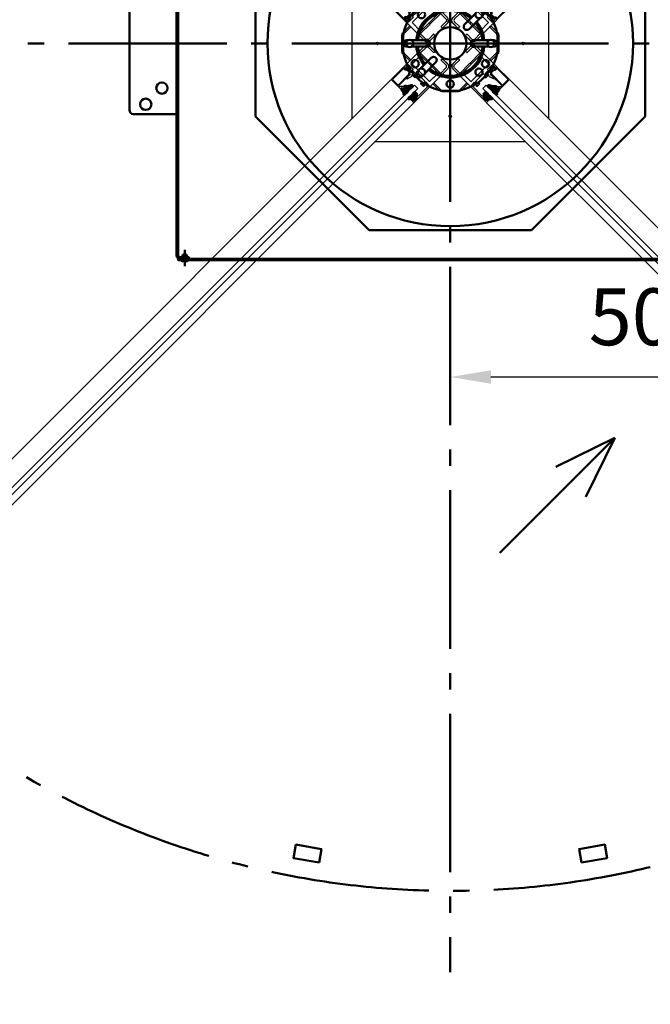
# Model space of a CAD drawing. Units: millimetres. Extents: x -13321 to 26827, y -9470 to 19377.
# Drawn here: x 9442 to 10218, y 3771 to 4983 of the extents above; entities that cross this region are included whole.
import ezdxf

# ---------------------------------------------------------------- set-up
doc = ezdxf.new("R2010")
doc.units = ezdxf.units.MM
doc.header["$LTSCALE"] = 20
doc.linetypes.add('AM_DIN_G_W050', pattern=[13.75, 9.75, -1.5, 1, -1.5])
doc.layers.get('0').update_dxf_attribs({"color": 5, "lineweight": 50})
for name, color, linetype, lineweight in [('1', 4, 'Continuous', 25), ('2', 7, 'Continuous', 50), ('5', 1, 'Continuous', 25), ('7', 7, 'AM_DIN_G_W050', 50)]:
    doc.layers.add(name, color=color, linetype=linetype, lineweight=lineweight)
doc.styles.get("Standard").update_dxf_attribs({"font": 'ISOCP.SHX'})
doc.dimstyles.new('AM_DIN', dxfattribs={"dimtxt": 3.5, "dimasz": 2.5, "dimexe": 1, "dimexo": 1, "dimgap": 1.5, "dimtad": 1, "dimdsep": 46, "dimtxsty": 'Standard', "dimcen": 0, "dimclrd": 256, "dimclre": 256, "dimclrt": 2, "dimadec": 0, "dimazin": 2, "dimtp": 0.1, "dimtm": 0.1, "dimtfac": 0.71, "dimtdec": 3, "dimtmove": 0, "dimatfit": 3, "dimfxl": 1, "dimlwd": -1, "dimlwe": -1, "dimarcsym": 0})
doc.dimstyles.new('AM_DIN$3', dxfattribs={"dimtxt": 3.5, "dimasz": 2.5, "dimexe": 1, "dimexo": 1, "dimgap": 1.5, "dimtad": 1, "dimtoh": 1, "dimdsep": 46, "dimtxsty": 'Standard', "dimcen": 0, "dimclrd": 256, "dimclre": 256, "dimclrt": 2, "dimadec": 0, "dimazin": 2, "dimtp": 0.1, "dimtm": 0.1, "dimtfac": 0.71, "dimtdec": 3, "dimtofl": 0, "dimtmove": 0, "dimatfit": 0, "dimfxl": 1, "dimlwd": -1, "dimlwe": -1, "dimarcsym": 0})

# ---------------------------------------------------------------- blocks, each defined once
blk = doc.blocks.new('INFRAROT VERDECKT DS')
at = {"layer": '2'}
blk.add_lwpolyline([(-16, 22), (-16, 39), (16, 39), (16.00000000000001, 22)], close=True, dxfattribs=at)
blk = doc.blocks.new('A$C4A402D2C')
at = {"layer": '2'}
for p, q in [((17.67766952966485, 23.3345237792455), (31.06917396087101, 36.72602821045257)), ((33.98464990829416, 39.64150415787481), (35.00178566873547, 40.65863991831611)), ((36.72602821036344, 31.06917396095923), (23.33452377915728, 17.67766952975398)), ((40.65863991822789, 35.0017856688246), (39.64150415778658, 33.98464990838147)), ((-52.06155281280735, 4.00000000008913), (-53.49999999999818, 4.00000000008913)), ((-28.99999999999909, 4.00000000008913), (-47.93844718718992, 4.00000000008913)), ((29.00000000000091, 4.00000000008913), (47.93844718719265, 4.00000000008913)), ((52.06155281281008, 4.00000000008913), (53.50000000000091, 4.00000000008913)), ((-53.49999999999818, -3.99999999991087), (-52.06155281280735, -3.99999999991087)), ((-47.93844718718992, -3.99999999991087), (-28.99999999999909, -3.99999999991087)), ((47.93844718719265, -3.99999999991087), (29.00000000000091, -3.99999999991087)), ((53.50000000000091, -3.99999999991087), (52.06155281281008, -3.99999999991087)), ((-23.33452377915455, -17.6776695295739), (-36.72602821036071, -31.06917396077915)), ((-31.06917396086828, -36.72602821027249), (-17.67766952966213, -23.33452377906542)), ((-39.64150415778386, -33.98464990820321), (-40.65863991822516, -35.00178566864452)), ((-35.00178566873274, -40.65863991813603), (-33.98464990829143, -39.64150415769473))]:
    blk.add_line(p, q, dxfattribs=at)
for centre, radius in [((9.094947017729282e-13, 8.913048077374697e-11), 59), ((9.094947017729282e-13, 50.00000000008913), 4.5), ((-35.35533905932607, 35.35533905941702), 4.5), ((35.3553390593288, 35.35533905941702), 4.5), ((9.094947017729282e-13, 8.913048077374697e-11), 20), ((-49.99999999999818, 8.913048077374697e-11), 4.5), ((50.00000000000091, 8.913048077374697e-11), 4.5), ((-43.3012701892203, -24.99999999991087), 4.5), ((43.30127018922303, -24.99999999991087), 4.5), ((-35.35533905932607, -35.35533905923694), 4.5), ((35.3553390593288, -35.35533905923694), 4.5), ((9.094947017729282e-13, -49.99999999991087), 4.5)]:
    blk.add_circle(centre, radius, dxfattribs=at)
for centre, radius, start, end in [((9.094947017729282e-13, 8.913048077374697e-11), 42.00000000000009, 90, 174.5349762000944), ((9.094947017729282e-13, 8.913048077374697e-11), 40.00000000000003, 90, 174.2608295227396), ((9.094947017729282e-13, 8.913048077374697e-11), 42.00000000000009, 50.46502379991725, 90), ((9.094947017729282e-13, 8.913048077374697e-11), 40.00000000000003, 50.73917047727472, 90), ((37.83021279348122, 37.83021279356944), 4.000000000000057, 315.0000000000092, 135.0000000000092), ((9.094947017729282e-13, 8.913048077374697e-11), 40.00000000000003, 5.739170477260404, 39.26082952272529), ((9.094947017729282e-13, 8.913048077374697e-11), 42.00000000000009, 5.465023799905604, 39.53497620008275), ((20.50609665441152, 20.50609665449883), 4, 135.0000000000092, 315.0000000000092), ((-53.49999999999818, 8.913048077374697e-11), 4.000000000000057, 90, 270), ((-28.99999999999909, 8.913048077374697e-11), 4, 270, 90), ((29.00000000000182, 8.913048077374697e-11), 4, 90, 270), ((53.50000000000091, 8.913048077374697e-11), 4.000000000000057, 270, 90), ((9.094947017729282e-13, 8.913048077374697e-11), 42.00000000000009, 185.4650237999056, 219.5349762000828), ((9.094947017729282e-13, 8.913048077374697e-11), 40.00000000000003, 185.7391704772604, 219.2608295227253), ((9.094947017729282e-13, 8.913048077374697e-11), 40.00000000000003, 270, 354.2608295227396), ((9.094947017729282e-13, 8.913048077374697e-11), 42.00000000000009, 270, 354.5349762000944), ((-20.50609665440879, -20.50609665432057), 4, 315.0000000000092, 135.0000000000092), ((-37.83021279347849, -37.83021279339118), 4.000000000000057, 135.0000000000092, 315.0000000000092), ((9.094947017729282e-13, 8.913048077374697e-11), 42.00000000000009, 230.4650237999173, 270), ((9.094947017729282e-13, 8.913048077374697e-11), 40.00000000000003, 230.7391704772664, 270)]:
    blk.add_arc(centre, radius, start, end, dxfattribs=at)
blk = doc.blocks.new('*D56')
at = {"layer": '5', "transparency": 16777216}
for p, q in [((499.9999999999992, 179.9999999999109), (499.9999999999991, -430.5851099223114)), ((-6.804061144359999e-15, -300.4703818549343), (-1.477102728021904e-14, -430.5851099223114)), ((49.99999999999999, -410.5851099223114), (449.9999999999991, -410.5851099223114))]:
    blk.add_line(p, q, dxfattribs=at)
for points in [[(49.99999999999999, -402.2517765889781), (49.99999999999999, -418.9184432556447), (-1.354642092639666e-14, -410.5851099223114)], [(449.9999999999991, -402.2517765889781), (449.9999999999991, -418.9184432556447), (499.9999999999991, -410.5851099223114)]]:
    blk.add_solid(points, dxfattribs=at)
at = {"layer": 'Defpoints', "color": 0, "transparency": 16777216}
for p in [(499.9999999999992, 199.9999999999109), (-5.579454790537622e-15, -280.4703818549343), (499.9999999999991, -410.5851099223114)]:
    blk.add_point(p, dxfattribs=at)
at = {"layer": '5', "color": 2, "transparency": 16777216, "insert": (249.9999999999996, -345.5851099223114), "char_height": 70, "attachment_point": 5}
blk.add_mtext('500', dxfattribs=at)
blk = doc.blocks.new('*D57')
at = {"layer": '5', "transparency": 16777216}
for p, q in [((519.9999999999991, 199.9999999999109), (738.7439293073853, 199.9999999999108)), ((718.7439293073853, 149.9999999999108), (718.7439293073853, 49.99999999999992)), ((649.3719646536922, -6.40546280545303e-14), (738.7439293073853, -8.537445169858921e-14))]:
    blk.add_line(p, q, dxfattribs=at)
for points in [[(710.410595974052, 149.9999999999108), (727.0772626407187, 149.9999999999108), (718.7439293073853, 199.9999999999108)], [(710.410595974052, 49.99999999999992), (727.0772626407187, 49.99999999999992), (718.7439293073853, -8.060342003856675e-14)]]:
    blk.add_solid(points, dxfattribs=at)
at = {"layer": 'Defpoints', "color": 0, "transparency": 16777216}
for p in [(499.9999999999992, 199.9999999999109), (629.3719646536922, -5.928359639450783e-14), (718.7439293073853, -8.060342003856675e-14)]:
    blk.add_point(p, dxfattribs=at)
at = {"layer": '5', "color": 2, "transparency": 16777216, "insert": (653.7370395436058, 99.99999999995546), "char_height": 70, "attachment_point": 5, "rotation": 90}
blk.add_mtext('200', dxfattribs=at)
blk = doc.blocks.new('K8 Gehäuseblech UF')
at = {"layer": '2'}
for p, q in [((-330.9999999999224, 668.9999999999098), (-330.9999999999224, 669.0999999999099)), ((-330.9999999999224, 668.9999999999098), (-329.0499999999224, 668.9999999999098)), ((-330.0999999999224, 669.9999999999098), (-323.8999999999224, 669.9999999999098)), ((-329.0499999999224, 664.9999999999105), (-329.0499999999224, 668.9999999999098)), ((-329.0499999999224, 668.9999999999098), (-324.9499999999224, 668.9999999999098)), ((-326.9999999999224, 675.9999999999098), (-326.9999999999224, 655.9999999999105)), ((-324.9499999999224, 668.9999999999098), (-324.9499999999224, 664.9999999999105)), ((-324.9499999999224, 668.9999999999098), (-322.9999999999224, 668.9999999999098)), ((-322.9999999999224, 668.9999999999098), (-322.9999999999224, 669.0999999999099)), ((322.9999999999216, 668.9999999999098), (322.9999999999216, 669.0999999999099)), ((324.9499999999216, 668.9999999999098), (322.9999999999216, 668.9999999999098)), ((330.0999999999216, 669.9999999999098), (323.8999999999216, 669.9999999999098)), ((324.9499999999216, 668.9999999999098), (324.9499999999216, 664.9999999999105)), ((329.0499999999216, 668.9999999999098), (324.9499999999216, 668.9999999999098)), ((326.9999999999216, 675.9999999999098), (326.9999999999216, 655.9999999999105)), ((329.0499999999216, 664.9999999999105), (329.0499999999216, 668.9999999999098)), ((330.9999999999216, 668.9999999999098), (329.0499999999216, 668.9999999999098)), ((330.9999999999216, 668.9999999999098), (330.9999999999216, 669.0999999999099)), ((-329.8799999999224, 664.9999999999105), (-329.0499999999224, 664.9999999999105)), ((-329.1999999999224, 661.9999999999105), (-324.7999999999224, 661.9999999999105)), ((-329.0499999999224, 664.9999999999105), (-324.9499999999224, 664.9999999999105)), ((-324.9499999999224, 664.9999999999105), (-324.1199999999224, 664.9999999999105)), ((324.9499999999216, 664.9999999999105), (324.1199999999216, 664.9999999999105)), ((329.1999999999216, 661.9999999999105), (324.7999999999216, 661.9999999999105)), ((329.0499999999216, 664.9999999999105), (324.9499999999216, 664.9999999999105)), ((329.8799999999216, 664.9999999999105), (329.0499999999216, 664.9999999999105)), ((-335.0000000000022, 638.9999999999101), (-337.0000000000009, 638.9999999999101)), ((334.9999999999948, 638.9999999999101), (336.9999999999221, 638.9999999999101)), ((-336.999999999922, 422.4999999999105), (-334.9999999999965, 422.4999999999105)), ((336.9999999999221, 422.4999999999109), (334.9999999999948, 422.4999999999109)), ((-326.999999999922, -274.0000000000892), (-326.999999999922, -254.0000000000899)), ((326.9999999999221, -274.0000000000892), (326.9999999999221, -254.0000000000899)), ((-329.8799999999219, -263.0000000000899), (-329.049999999922, -263.0000000000899)), ((-329.1999999999219, -260.0000000000899), (-324.799999999922, -260.0000000000899)), ((-329.049999999922, -263.0000000000899), (-329.049999999922, -267.0000000000892)), ((-329.049999999922, -263.0000000000899), (-324.9499999999219, -263.0000000000899)), ((-324.9499999999219, -267.0000000000892), (-324.9499999999219, -263.0000000000899)), ((-324.9499999999219, -263.0000000000899), (-324.119999999922, -263.0000000000899)), ((324.9499999999221, -263.0000000000899), (324.1199999999221, -263.0000000000899)), ((329.1999999999221, -260.0000000000899), (324.7999999999221, -260.0000000000899)), ((324.9499999999221, -267.0000000000892), (324.9499999999221, -263.0000000000899)), ((329.0499999999221, -263.0000000000899), (324.9499999999221, -263.0000000000899)), ((329.0499999999221, -263.0000000000899), (329.0499999999221, -267.0000000000892)), ((329.8799999999221, -263.0000000000899), (329.0499999999221, -263.0000000000899)), ((-330.999999999922, -267.0000000000892), (-330.999999999922, -267.1000000000893)), ((-330.999999999922, -267.0000000000892), (-329.049999999922, -267.0000000000892)), ((-330.099999999922, -268.0000000000892), (-323.8999999999219, -268.0000000000892)), ((-329.049999999922, -267.0000000000892), (-324.9499999999219, -267.0000000000892)), ((-324.9499999999219, -267.0000000000892), (-322.999999999922, -267.0000000000892)), ((-322.999999999922, -267.0000000000892), (-322.999999999922, -267.1000000000893)), ((324.9499999999221, -267.0000000000892), (322.9999999999221, -267.0000000000892)), ((322.9999999999221, -267.0000000000892), (322.9999999999221, -267.1000000000893)), ((330.0999999999221, -268.0000000000892), (323.899999999922, -268.0000000000892)), ((329.0499999999221, -267.0000000000892), (324.9499999999221, -267.0000000000892)), ((330.9999999999221, -267.0000000000892), (329.0499999999221, -267.0000000000892)), ((330.9999999999221, -267.0000000000892), (330.9999999999221, -267.1000000000893))]:
    blk.add_line(p, q, dxfattribs=at)
for points in [[(-321.9999999999237, -265.0000000000895), (-321.9999999999237, -263.0000000000895), (-333.0000000000044, -263.0000000000895, -0.4142135623730617), (-335.0000000000041, -261.0000000000895), (-335.0000000000037, 662.9999999999101, -0.4142135623730617), (-333.0000000000039, 664.9999999999101), (-321.9999999999232, 664.9999999999101), (-321.9999999999232, 666.9999999999101), (-332.9999999999234, 666.9999999999103, 0.4142135623730867), (-336.9999999999238, 662.9999999999103), (-336.9999999999239, -261.0000000000897, 0.4142135623730867), (-332.9999999999239, -265.0000000000897)], [(321.9999999999218, -265.0000000000895), (321.9999999999218, -263.0000000000895), (333.0000000000026, -263.0000000000895, 0.4142135623730617), (335.0000000000023, -261.0000000000895), (335.0000000000019, 662.9999999999101, 0.4142135623730617), (333.0000000000021, 664.9999999999101), (321.9999999999214, 664.9999999999101), (321.9999999999214, 666.9999999999101), (332.9999999999216, 666.9999999999103, -0.4142135623730867), (336.999999999922, 662.9999999999103), (336.9999999999221, -261.0000000000897, -0.4142135623730867), (332.9999999999221, -265.0000000000897)]]:
    blk.add_lwpolyline(points, format="xyb", close=True, dxfattribs=at)
for points in [[(334.9999999999214, 666.9999999999098), (334.9999999999216, 668.9999999999101), (-334.9999999999224, 668.9999999999117), (-334.9999999999222, 666.9999999999098)], [(334.9999999999221, -267.0000000000895), (334.9999999999218, -265.0000000000892), (-334.9999999999218, -265.000000000092), (-334.999999999922, -267.0000000000895)]]:
    blk.add_lwpolyline(points, close=True, dxfattribs=at)
for points in [[(-336.9999999999265, -86.99999999999955), (-390.0000000000068, -86.99999999999841, -0.414213562373095), (-395.0000000000068, -81.99999999999864), (-395.0000000000124, 81.99999999999864, -0.414213562373095), (-390.0000000000124, 86.99999999999864), (-336.9999999999301, 86.99999999999932)], [(336.9999999999266, -86.99999999999955), (390.0000000000069, -86.99999999999841, 0.414213562373095), (395.0000000000069, -81.99999999999864), (395.0000000000126, 81.99999999999864, 0.414213562373095), (390.0000000000126, 86.99999999999864), (336.9999999999303, 86.99999999999932)]]:
    blk.add_lwpolyline(points, format="xyb", dxfattribs=at)
for centre in [(-355.0000000001787, 75.00000973663225), (-355.0000000001787, 75.00000973663225), (355.0000000001788, 74.99999999940655), (-375.0000000001787, 55.00000973663225), (-375.0000000001787, 55.00000973663225), (375.0000000001788, 54.99999999940655), (-355.0000000001787, -55.00000000059345), (-355.0000000001787, -55.00000000059345), (355.0000000001788, -55.00000000059345), (-375.0000000001787, -75.00000000059345), (-375.0000000001787, -75.00000000059345), (375.0000000001788, -75.00000000059345)]:
    blk.add_circle(centre, 7, dxfattribs=at)
for centre, radius, start, end in [((-330.0999999999224, 669.0999999999099), 0.9, 90, 180), ((-323.8999999999224, 669.0999999999099), 0.9, 0, 90), ((323.8999999999216, 669.0999999999099), 0.9, 90, 180), ((330.0999999999216, 669.0999999999099), 0.9, 0, 90), ((-321.8834664554154, 665.2354809366655), 8, 181.6867516130796, 203.8557335167284), ((-332.1165335444294, 665.2354809366655), 8, 336.1442664832716, 358.3132483869205), ((332.1165335444286, 665.2354809366655), 8, 181.6867516130796, 203.8557335167284), ((321.8834664554146, 665.2354809366655), 8, 336.1442664832716, 358.3132483869205), ((-321.883466455415, -263.2354809368449), 8, 156.1442664832746, 178.3132483869237), ((-332.1165335444289, -263.2354809368449), 8, 1.686751613076283, 23.85573351672543), ((332.116533544429, -263.2354809368449), 8, 156.1442664832746, 178.3132483869237), ((321.8834664554151, -263.2354809368449), 8, 1.686751613076283, 23.85573351672543), ((-330.099999999922, -267.1000000000893), 0.9, 180, 270), ((-323.8999999999219, -267.1000000000893), 0.9, 270, 0), ((323.899999999922, -267.1000000000893), 0.9, 180, 270), ((330.0999999999221, -267.1000000000893), 0.9, 270, 0)]:
    blk.add_arc(centre, radius, start, end, dxfattribs=at)
blk = doc.blocks.new('*D62')
at = {"layer": '5', "transparency": 16777216}
for p, q in [((523.9944000873093, 271.0582068760354), (564.3502971554877, 390.5701626702054)), ((564.3502971554877, 390.5701626702054), (734.405415265724, 390.5701626702054))]:
    blk.add_line(p, q, dxfattribs=at)
blk.add_solid([(516.0990437677399, 273.7242513301809), (531.8897564068786, 268.3921624218899), (507.998133362436, 223.6860689586191)], dxfattribs=at)
at = {"layer": 'Defpoints', "color": 0, "transparency": 16777216}
for p in [(507.998133362436, 223.6860689586191), (492.0018666375627, 176.3139310412027)]:
    blk.add_point(p, dxfattribs=at)
at = {"layer": '5', "color": 2, "transparency": 16777216, "insert": (664.3778562106055, 455.5701626702054), "char_height": 70, "attachment_point": 5}
blk.add_mtext('∅50', dxfattribs=at)
blk = doc.blocks.new('wi4010016')
for points in [[(1.688524541037498, 1.955098387866187, -0.3461331105005999), (2.300000000000009, 1.177629097523088), (2.300000000000009, 0.3000000000000007, -0.4496975793339003), (1.964201519213871, 0.002143543341084353), (0.3357984807861376, 0.1978564566589185, 0.4496975790873189), (0, -0.09999999999999787), (8.881784197001252e-15, -2.789937738537067, 0.3152987891044772), (0.1973939570023084, -3.07184552477284), (1.202606042997701, -3.437712803199801, -0.5486187868935034), (1.312132034355964, -3.931752623791538), (8.881784197001252e-15, -5.462840692334162, 0.1047370976568534), (-3.406423218303059, -10.66239783296412, -0.6847275734263883), (-5.998862265964473, -10.41759847683421), (-5.99999999999999, -8.356045977972915, -1.000000000820416), (-5.000000152286873, -8.355494095902072), (-4.999185325138845, -9.417046646897802, 0.2876010921935182), (-4.840369174558055, -9.693420639918134, 0.1568827604902037), (-4.754309305069709, -9.531084462516114), (-4.093366878559364, -5.819627514306675, -0.04138140840473169), (-4.072210403923394, -5.73976082248041), (-4.02199999999999, -5.688999999999987, -0.2002740000000003), (-3.808999999999996, -5.599999999999986), (-3.499999999999998, -5.599999999999988, 0.5773500002734709), (-3.067000000000005, -4.849999999999988), (-3.223000000000011, -4.579000000000002, 0.149451), (-3.350999999999997, -4.460000000000002), (-4.636999999999999, -3.832999999999992, -0.06992699999999963), (-4.752000000000008, -3.754999999999988), (-5.007000000000003, -3.524999999999999, -0.2125570000000001), (-5.999999999999997, -1.295999999999985), (-5.999999999999997, 3.199999999999996, -0.8524306773310859), (-4.050129141320308, 3.512472740920035, 0.2913362923093043), (-2.803283656008738, 2.49191776302653), (1.688524541037498, 1.955098387866187)], [(-2.900000000000004, -1.999999999999993, -0.6129919999999992), (-4.17099999999999, -2.646999999999983, -0.2399310002169106), (-5.199999999999986, -0.6249999999999947), (-5.199999999999986, 3.250000000000007, -0.9999999999999999), (-4.900000000000004, 3.250000000000007), (-4.900000000000004, 2.882999999999988, -0.3178370002258233), (-5.099999999999993, 2.6), (-5.102000000000002, 2.512000000000008, 0.3179750002258412), (-3.433999999999994, 0.1540000000000035, -0.3179750000000001), (-2.900000000000004, -0.5999999999999872), (-2.900000000000004, -1.999999999999993)]]:
    blk.add_lwpolyline(points, format="xyb", close=True)
blk = doc.blocks.new('wi4010003')
for points in [[(0.1279270690947426, 0.06363839875652244, 0.2446984432290343), (5.639932965095795e-14, -0.1821072145301751), (5.684341886080801e-14, -1.787299169966911), (0.0897777478867745, -2.122354286469188, -0.4931454265412825), (-0.1999999999999428, -2.499999999999953), (-1.269801903606251, -2.499999999999953, -0.3394542588633808), (-1.559579651492973, -2.277645713530704), (-1.647844667039705, -1.948236190979499, 0.6068148963146022), (-1.994238720921321, -1.871442478062688), (-2.666044443118844, -2.672069361016944, 0.2571813414128887), (-2.852707289137866, -3.618746459207638, -0.1556247016718614), (-2.852707289137867, -5.581253540792355, 0.2571813414128858), (-2.666044443118856, -6.527930638983046), (-1.994238720921305, -7.328557521937306, 0.606814896314567), (-1.647844667039712, -7.251763809020519), (-1.559579651492934, -6.922354286469215, -0.339454258863348), (-1.269801903606221, -6.699999999999999), (-0.1999999999999429, -6.700000000000045, -0.4931454265412826), (0.08977774788677584, -7.077645713530801), (5.639932965095795e-14, -7.412700830033089), (5.684341886080801e-14, -9.899999999999999, 0.4142135623730945), (0.3000000000000565, -10.2), (0.4757359312882077, -10.2, 0.1989123673796573), (0.6878679656441719, -10.11213203435596), (0.9121320343560777, -9.887867965644057, 0.1989123678060952), (1.000000000000114, -9.675735931288093), (1.000000000000114, -8.5, -0.6894774910789728), (1.3494240947206, -8.367062270528777, -0.05638436038495922), (2.386289909670263, -9.836689656846474, 0.6199844974359443), (3.639197527055781, -9.785353327308197, 0.02085876242649283), (3.975051887232116, -7.43020395083685, 0.02498963916040833), (4.00000000000006, -6.931346536991171), (3.998108546006247, -6.827191412571599, 0.9393067836357578), (3.209854415006697, -6.700097318875647, -0.03827978514031714), (2.859939927408602, -8.634086820042862, 0.07966819459128724), (2.048283165131735, -6.863213464652484, -0.2123714977220939), (2.01022225211335, -6.622354286469244), (2.315384851890364, -5.48347195953162, -0.09371350756139787), (3.121322413159048, -3.809418578911225, 0.1602412223321098), (4.000000000000057, -1.138084833391519), (4.000000000000058, 1.233790817760195, 0.6068148963145961), (2.734134712078773, 1.888524636513737), (0.1279270690947426, 0.06363839875652244)], [(-1.674562523278635, -3.5, 0.4697625938692918), (-1.96939531318329, -3.855440292180303, -0.0932031545122344), (-1.969395313183292, -5.3445597078197, 0.469762593869291), (-1.674562523278635, -5.699999999999999), (-0.5999999999998522, -5.699999999999999, 0.4142135628536824), (-0.09999999999985221, -5.199999999999999), (-0.09999999999985221, -3.999999999999999, 0.414213562373095), (-0.5999999999998522, -3.499999999999999), (-1.674562523278635, -3.5)]]:
    blk.add_lwpolyline(points, format="xyb", close=True)
blk = doc.blocks.new('wi3091019')
for points in [[(-19.00000000015596, 17.50000000005204), (-17.59999954050446, 17.50000000005204), (-17.59999954050446, 16.35044100005203), (-18.88302254050446, 14.82139400005204), (-18.11697754050446, 14.17860700005204), (-17.06791154050446, 15.42883600005203, 0.1763269499999998), (-16.59999954050446, 16.71441000005203), (-16.59999954050446, 17.50000000005204), (-13.89289275931786, 20.20710678123864, -0.1989123673796576), (-13.18578597813131, 20.50000000005209), (-11.9000000000534, 20.50000000010331), (-11.90000000000212, 2.203115392906696), (-11.90000000000212, 2.203115392906696), (-12.48361182587623, 1.192270058354161), (-12.04000000000213, 1.132588937203401, -1.373175899949953), (-13.64001877441413, -2.216633221435969), (-14.47321452147992, -1.82810766383701), (-14.86887381829475, -2.233067162827311, 0.2744091014474833), (-12.30000000000213, -3.899999999948008, 0.3419987131196461), (-9.298437906691387, -1.574999999948006), (-9.201613323074657, -1.199999999977793), (-4.900000000002138, -1.199999999948006), (-4.899999999909837, -2.300000000040297), (-3.500000000002133, -2.299999999948007), (-3.500000000002129, -1.899999999948008), (-3.700000000002139, -1.899999999948001), (-3.700000000002135, 5.199732311389482e-11), (-3.20000000000215, 0.5000000000519973), (-1.246410161515908, 0.5000000000519902), (-0.4500000000021318, 0.0401923789166572), (-2.1271873151818e-12, 0.3000000000519945), (-1.559605777856632e-10, 22.00000000020582), (-16.19999988334738, 22.00000006850987), (-16.19999954050447, 20.00000006860217), (-19.00000000015596, 19.99999998514983)], [(-10.90000000000214, 1.965863337239794, -0.2134575926161298), (-9.305004173627786, 5.199510266784557e-11), (-5.397056274849818, 5.199554675705542e-11), (-3.989949493663333, 1.407106781238515, -0.1989123673796592), (-3.282842712476783, 1.700000000051976), (-1.200000000002128, 1.700000000051991), (-1.20000000000213, 20.80000000005204), (-10.90000000015595, 20.79999999989821), (-10.90000000000214, 1.965863337239794)]]:
    blk.add_lwpolyline(points, format="xyb", close=True)
blk = doc.blocks.new('wi4020006')
blk.add_lwpolyline([(-2.362053552540343, 4.052743461937833, 0.2216946626429356), (-2.067384684534495, 0.6846628886352164), (-1.600000000844455, -0.1248711301954692), (-1.600000000844459, -1.281600561396612, 1.597324648268596), (-0.01791687119492158, 2.049921702748903, -0.580267303063473), (-0.1928699393030766, 2.34991406395357), (0.4999999991555111, 3.550000000401031), (0.4999999991555395, 7.768686605061749, 0.8390996311772809), (-0.918523197265908, 8.018810517351662), (-2.362053552540343, 4.052743461937833)], format="xyb", close=True)
blk = doc.blocks.new('T40')
at = {"layer": '2'}
h = blk.add_hatch(color=256, dxfattribs=at)
edge = h.paths.add_edge_path()
edge.add_arc((-62.17762908268652, 2.499999999837771), 0.7999999999999995, 90, 166.3697242113519, ccw=False)
edge.add_line((-62.17762908268652, 3.299999999837774), (-61.29999998516342, 3.299999999837774))
edge.add_arc((-61.29999998504037, 2.999999999946933), 0.2999999998908414, -6.853336712294492, 90.00000002350248, ccw=False)
edge.add_line((-61.00214352850451, 2.964201519051636), (-61.19785644182235, 1.335798480623903))
edge.add_arc((-60.89999998516343, 1.299999999837764), 0.2999999999999973, 173.1466633112085, 270)
edge.add_line((-60.89999998516343, 0.9999999998377653), (-58.21006224662636, 0.9999999998377738))
edge.add_arc((-58.2100622465033, 1.299999999662021), 0.2999999998242474, 269.9999999764975, 340.0000000235036)
edge.add_line((-57.92815446039059, 1.197393956840073), (-57.56228718196363, 2.202606042835466))
edge.add_arc((-57.28037939575943, 2.099999999980219), 0.2999999999216034, 44.99999997649712, 160.0000000235032, ccw=False)
edge.add_line((-57.06824736137189, 2.312132034193729), (-55.53715929282927, 0.9999999998377733))
edge.add_arc((-44.89568558978566, 11.57161470277846), 15.00000000000001, 224.8113140660778, 248.7280885008663)
edge.add_arc((-50.96274527820017, -3.65516958281545), 1.396485377819567, -74.19537840641487, 63.40669414952657, ccw=False)
edge.add_line((-50.58240150832922, -4.99886226612671), (-52.64395400719052, -5.000000000162227))
edge.add_arc((-52.64422994863614, -4.500000076305894), 0.5000000000000195, 90.03162046804641, 270.03162056205974, ccw=False)
edge.add_line((-52.64450588926135, -4.000000152449109), (-51.58295333826563, -3.999185325301081))
edge.add_arc((-51.57139987497088, -3.699407878904354), 0.2999999998037428, 267.7929052458907, 331.9740776927018)
edge.add_arc((-51.52151252460995, -4.049662577407047), 0.299999999999995, 44.23834012284254, 79.90252496628932)
edge.add_line((-51.46891552264731, -3.754309305231946), (-55.18037247085675, -3.093366878721599))
edge.add_arc((-55.09271080091903, -2.60111142509643), 0.4999999999999909, 250.42401269130812, 259.9025249662888, ccw=False)
edge.add_line((-55.26023916268301, -3.07221040408563), (-55.31099998516344, -3.022000000162225))
edge.add_arc((-55.10027883912251, -2.808858300642777), 0.2997211795366529, 180.027087791189, 225.3271954413013, ccw=False)
edge.add_line((-55.39999998516344, -2.809000000162231), (-55.39999998516344, -2.500000000162234))
edge.add_arc((-55.89999643488373, -2.500006552795534), 0.4999964497632227, 0.0007508817972071342, 120.0007046585099)
edge.add_line((-56.14999998516344, -2.067000000162241), (-56.42099998516343, -2.223000000162247))
edge.add_arc((-56.27116541560441, -2.481615732799159), 0.2988854218630665, 120.0867774267891, 154.0867771243468)
edge.add_line((-56.53999998516343, -2.351000000162233), (-57.16699998516344, -3.637000000162234))
edge.add_arc((-57.61513263309333, -3.4170013346098), 0.4992216771991291, 317.8524694154286, 333.8525123050805, ccw=False)
edge.add_line((-57.24499998516344, -3.752000000162243), (-57.47499998516343, -4.007000000162239))
edge.add_arc((-59.70465472612555, -2.000297666220056), 2.999702405396884, 270.0125058719269, 318.01260198723156, ccw=False)
edge.add_line((-59.70399998516344, -5.000000000162232), (-64.19999998516343, -5.000000000162231))
edge.add_arc((-64.19991265226393, -4.000013221476825), 0.9999867824989741, 108.21382954089259, 269.99499612730114, ccw=False)
edge.add_arc((-64.9813190337893, -1.625284188601493), 1.500000000000001, 288.2138295408928, 353.1848621056758)
edge.add_line((-63.49191774818996, -1.803283656170972), (-62.95509837302961, 2.688524540875264))
edge = h.paths.add_edge_path(flags=16)
edge.add_arc((-59.00008090746203, -2.700218219459788), 0.8002182233891938, -36.03765010972069, 89.99420594776439, ccw=False)
edge.add_arc((-60.37446098707347, -1.699929401656798), 2.50007065660757, 269.98764742273255, 323.95562798065043, ccw=False)
edge.add_line((-60.37499998516343, -4.200000000162221), (-64.24999998516344, -4.20000000016222))
edge.add_arc((-64.24999998516344, -4.050000000162229), 0.1499999999999908, 90, 270, ccw=False)
edge.add_line((-64.24999998516344, -3.900000000162238), (-63.88299998516342, -3.900000000162238))
edge.add_arc((-63.88292147489695, -4.200111408135169), 0.3001114182422205, 19.486260416072014, 90.01498878981278, ccw=False)
edge.add_line((-63.59999998516343, -4.100000000162226), (-63.51199998516343, -4.102000000162236))
edge.add_arc((-63.5118282632144, -1.601526930831188), 2.500473075227618, 269.996065167414, 340.553517814952)
edge.add_arc((-60.39960532027921, -2.6998756131261), 0.7998757103292259, 90.02827018349677, 160.5857227840287, ccw=False)
edge.add_line((-60.39999998516344, -1.900000000162239), (-58.99999998516343, -1.900000000162239))
h = blk.add_hatch(color=256, dxfattribs=at)
edge = h.paths.add_edge_path()
edge.add_arc((-62.81789278576269, -14.70000000002257), 0.3000000000000049, 215.0000000000002, 270)
edge.add_line((-62.81789278576269, -15.00000000002257), (-61.21270083032596, -15.00000000002257))
edge.add_line((-61.21270083032596, -15.00000000002257), (-60.87764571382368, -14.91022225213586))
edge.add_arc((-60.80000000010406, -15.19999999977645), 0.2999999998111379, -4.700672207036405e-08, 105.00000004700749, ccw=False)
edge.add_line((-60.50000000029292, -15.20000000002257), (-60.50000000029292, -16.26980190362888))
edge.add_arc((-60.80000000029293, -16.26980190362888), 0.3000000000000043, -74.99999999999989, 6.252776074688882e-13, ccw=False)
edge.add_line((-60.72235428676217, -16.55957965151561), (-61.05176380931337, -16.64784466706234))
edge.add_arc((-61.00000000029287, -16.84102983232015), 0.2000000000000023, 104.9999999999986, 229.9999999999999)
edge.add_line((-61.12855752223018, -16.99423872094395), (-60.32793063927593, -17.66604444314148))
edge.add_arc((-59.68514302958939, -16.9000000000225), 0.9999999999999972, 230.0000000000002, 287.6913653525667)
edge.add_arc((-58.40000000029288, -20.92898150567874), 3.228981506068507, 72.30863460042701, 107.69136539957299, ccw=False)
edge.add_arc((-57.11485697099636, -16.90000000002249), 1.000000000000003, 252.308634647433, 309.999999999999)
edge.add_line((-56.47206936130983, -17.66604444314149), (-55.67144247835557, -16.99423872094394))
edge.add_arc((-55.80000000029287, -16.84102983232015), 0.1999999999999918, 309.9999999999998, 434.9999999999965)
edge.add_line((-55.74823619127235, -16.64784466706234), (-56.07764571382366, -16.55957965151557))
edge.add_arc((-56.00000000029287, -16.26980190362885), 0.300000000000003, 180.0000000000007, 254.9999999999945, ccw=False)
edge.add_line((-56.30000000029288, -16.26980190362885), (-56.30000000029283, -15.20000000002258))
edge.add_arc((-56.00000000048169, -15.19999999977644), 0.2999999998111349, 74.99999995299243, 180.0000000470074, ccw=False)
edge.add_line((-55.92235428676207, -14.91022225213586), (-55.58729917025978, -15.00000000002258))
edge.add_line((-55.58729917025978, -15.00000000002258), (-53.10000000029287, -15.00000000002258))
edge.add_arc((-53.10000000029287, -14.70000000002257), 0.3000000000000019, 270, 359.9999999999994)
edge.add_line((-52.80000000029287, -14.70000000002258), (-52.80000000029287, -14.52426406873442))
edge.add_arc((-53.10000000029287, -14.52426406873443), 0.3000000000000043, 3.392591660227703e-13, 44.99999999999977)
edge.add_line((-52.88786796593691, -14.31213203437846), (-53.11213203464882, -14.08786796566655))
edge.add_arc((-53.32426406875865, -14.29999999942832), 0.2999999994057972, 44.9999999529938, 90.00000004700638)
edge.add_line((-53.32426406900478, -14.00000000002252), (-54.50000000029287, -14.00000000002252))
edge.add_arc((-54.50000000029287, -13.80000000002252), 0.2000000000000014, 131.658443701145, 270, ccw=False)
edge.add_arc((-49.31542855091526, -19.62753969412143), 7.999999999999996, 118.74976833729659, 131.6584437011446, ccw=False)
edge.add_arc((-53.50000000029286, -12.00000000002257), 0.6999999999999984, 298.7497683372953, 425.9428532153492)
edge.add_arc((-58.41580899216935, -39.40793224563674), 28.52531468635346, 79.49420532101762, 84.27398840433797)
edge.add_arc((-56.0686534591996, -15.99999991799854), 4.99999991797597, 84.27398835733149, 90.00000004700658)
edge.add_line((-56.0686534633017, -11.00000000002257), (-56.17280858772127, -11.00189145401639))
edge.add_arc((-56.21166197395802, -11.39999999997024), 0.3999999999794393, 84.42587359578881, 257.2556197889299)
edge.add_arc((-57.6148025518432, -24.57721349075286), 12.8544959953774, 75.36008634657469, 84.12888543938749, ccw=False)
edge.add_arc((-52.72052446484698, -18.06764526535189), 6.151712789292159, 105.5136766769848, 123.7337991160653)
edge.add_arc((-56.30000000029287, -12.70000000002257), 0.2999999999999931, 254.9999999999996, 302.95941836173847, ccw=False)
edge.add_line((-56.37764571382363, -12.98977774790928), (-57.51652804076125, -12.68461514813227))
edge.add_arc((-56.22243281524863, -7.854986016686934), 4.999999999999997, 233.5849904410916, 254.9999999999998, ccw=False)
edge.add_arc((-61.86191515766666, -15.49999997194749), 4.499999971924913, 53.5849903235119, 90.00000011757979)
edge.add_line((-61.86191516690135, -11.00000000002257), (-64.23379081805307, -11.00000000002257))
edge.add_arc((-64.23167384776532, -11.80334907044572), 0.8033518597183531, 90.15098440584293, 215.1509844058424)
edge.add_line((-64.88852463680661, -12.26586528794386), (-63.0636383990494, -14.87207293092789))
edge = h.paths.add_edge_path(flags=16)
edge.add_arc((-59.20000000029287, -16.67456252330127), 0.3000000000000043, 180, 280.64952896907)
edge.add_arc((-58.40000000029287, -20.9289814965096), 4.028981496795186, 79.35047098392317, 100.64952901607683, ccw=False)
edge.add_arc((-57.60000000029287, -16.67456252330127), 0.2999999999999967, 259.3504710309298, 360)
edge.add_line((-57.30000000029288, -16.67456252330127), (-57.30000000029288, -15.60000000002248))
edge.add_arc((-57.79999999988267, -15.59999999961228), 0.4999999995897966, 359.9999999529938, 450.0000000470059)
edge.add_line((-57.80000000029288, -15.10000000002248), (-59.00000000029287, -15.10000000002248))
edge.add_arc((-59.00000000029287, -15.60000000002248), 0.5, 90, 180)
edge.add_line((-59.50000000029287, -15.60000000002248), (-59.50000000029287, -16.67456252330127))
at = {"layer": '1'}
for points in [[(-63, -19.80000000000001), (-63, -15.19999999999999, -0.414213562373095), (-62.80000000000001, -15), (-60.69999999999999, -15, -0.414213562373095), (-60.5, -15.19999999999999), (-60.5, -15.80000000000001, -0.414213562373095), (-60.69999999999999, -16), (-61.30000000000001, -16, 0.414213562373095), (-61.5, -16.19999999999999), (-61.5, -17.69999999999999, 0.414213562373095), (-60.69999999999999, -18.5), (-56.30000000000001, -18.5, 0.414213562373095), (-55.5, -17.69999999999999), (-55.5, -16.19999999999999, 0.414213562373095), (-55.69999999999999, -16), (-56.30000000000001, -16, -0.414213562373095), (-56.5, -15.80000000000001), (-56.5, -15.19999999999999, -0.414213562373095), (-56.30000000000001, -15), (-53.19999999999999, -15, -0.414213562373095), (-53, -15.19999999999999), (-53, -15.80000000000001, -0.414213562373095), (-53.19999999999999, -16), (-53.80000000000001, -16, 0.414213562373095), (-54, -16.19999999999999), (-54, -17.80000000000001, 0.414213562373095), (-53.80000000000001, -18), (-36, -18, 0.414213562373095), (-35, -17), (-35, -12.80000000000001, 0.414213562373095), (-35.19999999999999, -12.59999999999999), (-39.29999999999998, -12.59999999999999, 0.414213562373095), (-39.49999999999997, -12.80000000000001), (-39.5, -14.29999999999998, -0.414213562373095), (-39.69999999999999, -14.49999999999997), (-40, -14.5, -0.414213562373095), (-41, -13.5), (-41, -10, -0.414213562373095), (-40, -9), (-39.69999999999999, -9, -0.414213562373095), (-39.5, -9.200000000000017), (-39.5, -10.70000000000002, 0.414213562373095), (-39.29999999999998, -10.90000000000001), (-35.19999999999999, -10.90000000000001, 0.414213562373095), (-35, -10.70000000000002), (-35, 2.19999999999996, 0.414213562373095), (-35.19999999999999, 2.400000000000006), (-39.29999999999998, 2.400000000000006, 0.414213562373095), (-39.49999999999997, 2.19999999999996), (-39.5, 0.700000000000017, -0.414213562373095), (-39.69999999999999, 0.5000000000000284), (-40, 0.4999999999999716, -0.414213562373095), (-41, 1.499999999999972), (-41, 4.999999999999972, -0.414213562373095), (-40.00000000000003, 5.999999999999972), (-39.70000000000002, 5.999999999999972, -0.414213562373095), (-39.50000000000003, 5.799999999999983), (-39.5, 4.299999999999983, 0.414213562373095), (-39.29999999999998, 4.099999999999994), (-36.69999999999999, 4.099999999999994, 0.414213562373095), (-36.5, 4.299999999999983), (-36.50000000000003, 9.299999999999983, -0.414213562373095), (-36.30000000000001, 9.499999999999972), (-35.20000000000002, 9.499999999999972, 0.414213562373095), (-35.00000000000003, 9.700000000000017), (-35.00000000000003, 17.29999999999998, 0.414213562373095), (-36.00000000000003, 18.29999999999998), (-39.30000000000001, 18.29999999999998, 0.414213562373095), (-39.5, 18.09999999999999), (-39.50000000000003, 16.62346896260286, -0.3033466836073305), (-39.623463313527, 16.43869305610062), (-39.92318220106625, 16.31454542798249, -0.2505547531598192), (-40.11156474207823, 16.33312375591399, -0.2504191693892098), (-41.00000000000003, 17.99577941003125), (-41.00000000000003, 19.79999999999998, -0.414213562373095), (-40.80000000000001, 19.99999999999997), (-5.000000000000028, 20.00000000000003, -0.414213562373095), (-2.842170943040401e-14, 15.00000000000003), (-2.842170943040401e-14, 6.700000000000017, -0.414213562373095), (-0.2000000000000171, 6.500000000000028), (-2.30000000000004, 6.499999999999972, -0.414213562373095), (-2.499999999999972, 6.700000000000017), (-2.500000000000028, 15.00000000000003, 0.414213562373095), (-5.000000000000028, 17.50000000000003), (-14.20000000000002, 17.50000000000003, 0.414213562373095), (-14.40000000000001, 17.29999999999998), (-14.39999999999998, 0.7899494936611688, -0.1989123673796319), (-14.45857864376268, 0.6485281374238809), (-14.75355339059325, 0.353553390593305, 0.4142135623731185), (-14.75355339059325, -0.353553390593305), (-14.45857864376268, -0.6485281374238809, -0.1989123673796319), (-14.40000000000001, -0.7899494936611688), (-14.39999999999998, -17.30000000000001, 0.414213562373095), (-14.19999999999999, -17.5), (-5, -17.5, 0.414213562373095), (-2.5, -15), (-2.5, -6.700000000000017, -0.414213562373095), (-2.300000000000011, -6.500000000000028), (-0.1999999999999886, -6.500000000000028, -0.414213562373095), (0, -6.700000000000017), (0, -15, -0.414213562373095), (-5, -20), (-62.80000000000001, -20, -0.414213562373095)], [(-16.59999999999999, -15.24999999999997), (-31.29999999999998, -15.25, -0.414213562373095), (-31.49999999999997, -15.04999999999998), (-31.50000000000003, 15.04999999999998, -0.414213562373095), (-31.30000000000001, 15.24999999999997), (-16.60000000000002, 15.25000000000003, -0.414213562373095), (-16.40000000000001, 15.04999999999998), (-16.39999999999998, -15.04999999999998, -0.414213562373095)]]:
    blk.add_lwpolyline(points, format="xyb", close=True, dxfattribs=at)
for name, p, rotation in [('wi3091019', (-41.00000000001366, 19.99999999999375), 90), ('wi4020006', (-40.19999999970335, 7.700000000749981), 90.00000000000007)]:
    blk.add_blockref(name, p, dxfattribs=dict(at, rotation=rotation))
at = {"layer": '2', "rotation": 90}
for name, p in [('wi4010016', (-60.99999998516343, 0.9999999998377653)), ('wi4010003', (-63.00000000029287, -15.00000000002263))]:
    blk.add_blockref(name, p, dxfattribs=at)
blk = doc.blocks.new('Pfeil2')
at = {"layer": '2'}
for q in [(-1.294095225512603, -3.829629131445341), (0, -10), (1.294095225512603, -3.829629131445341)]:
    blk.add_line((0, 0), q, dxfattribs=at)
blk = doc.blocks.new('T40-S-EW99 Ø2000 180', base_point=(13821.78255803741, 4953.532329154707))
at = {"layer": '1'}
for p, q in [((13905.28255803741, 4973.532329154707), (14711.78255803741, 4973.532329154707)), ((13889.28255803741, 4942.532329154707), (13889.28255803741, 4948.532329154707)), ((13889.28255803741, 4948.532329154707), (14727.78255803741, 4948.532329154707)), ((14727.78255803741, 4948.532329154707), (14727.78255803741, 4942.532329154707)), ((14727.78255803741, 4942.532329154707), (13889.28255803741, 4942.532329154707)), ((13905.08255803741, 4933.532329154707), (14711.98255803741, 4933.532329154707))]:
    blk.add_line(p, q, dxfattribs=at)
blk = doc.blocks.new('*D86')
at = {"layer": '5', "transparency": 16777216}
for p, q in [((8922.003183323142, 4933.532329154706), (8922.003183323142, 3333.532329154706)), ((11022.00318332314, 4933.532329154706), (11022.00318332314, 3333.532329154706)), ((8972.003183323142, 3353.532329154706), (10972.00318332314, 3353.532329154706))]:
    blk.add_line(p, q, dxfattribs=at)
for points in [[(8972.003183323142, 3361.865662488039), (8972.003183323142, 3345.198995821372), (8922.003183323142, 3353.532329154706)], [(10972.00318332314, 3361.865662488039), (10972.00318332314, 3345.198995821372), (11022.00318332314, 3353.532329154706)]]:
    blk.add_solid(points, dxfattribs=at)
at = {"layer": 'Defpoints', "color": 0, "transparency": 16777216}
for p in [(8922.003183323142, 4953.532329154706), (11022.00318332314, 4953.532329154706), (11022.00318332314, 3353.532329154706)]:
    blk.add_point(p, dxfattribs=at)
at = {"layer": '5', "color": 2, "transparency": 16777216, "insert": (9972.003183323142, 3418.626718918485), "char_height": 70, "attachment_point": 5}
blk.add_mtext('outside-%%C2100 - %%c3700', dxfattribs=at)
blk = doc.blocks.new('*D87')
at = {"layer": '5', "transparency": 16777216}
for p, q in [((8972.003183323142, 4933.532329154706), (8972.003183323142, 3483.532329154706)), ((10972.00318332314, 4933.532329154706), (10972.00318332314, 3483.532329154706)), ((9022.003183323142, 3503.532329154706), (10922.00318332314, 3503.532329154706))]:
    blk.add_line(p, q, dxfattribs=at)
for points in [[(9022.003183323142, 3511.865662488039), (9022.003183323142, 3495.198995821372), (8972.003183323142, 3503.532329154706)], [(10922.00318332314, 3511.865662488039), (10922.00318332314, 3495.198995821372), (10972.00318332314, 3503.532329154706)]]:
    blk.add_solid(points, dxfattribs=at)
at = {"layer": 'Defpoints', "color": 0, "transparency": 16777216}
for p in [(8972.003183323142, 4953.532329154706), (10972.00318332314, 4953.532329154706), (10972.00318332314, 3503.532329154706)]:
    blk.add_point(p, dxfattribs=at)
at = {"layer": '5', "color": 2, "transparency": 16777216, "insert": (9972.003183323142, 3577.376718918485), "char_height": 70, "attachment_point": 5}
blk.add_mtext('system-%%C2000 - %%c3600', dxfattribs=at)
blk = doc.blocks.new('UF_DS')
at = {"layer": '2'}
for p, q in [((-50.00000000000091, 633.4999999999109), (-50.00000000000091, 382.4999999999109)), ((-50.00000000000091, 633.4999999999109), (259.9999999999992, 633.4999999999109)), ((259.9999999999992, 633.4999999999109), (259.9999999999992, 382.4999999999109)), ((-240.0000000000009, 619.9999999999109), (-50.00000000000091, 619.9999999999109)), ((-240.0000000000009, 619.9999999999109), (-240.0000000000009, -90.0000000000889)), ((-515.0000000000009, 564.9999999999109), (-375.0000000000009, 564.9999999999109)), ((-431.2350246826612, 494.9762445093958), (-232.9291179689693, 569.4492051092976)), ((-428.0708820310325, 486.5507948905242), (-229.7649753173406, 561.0237554904259)), ((-515.0000000000009, 404.9999999999109), (-375.0000000000009, 404.9999999999109)), ((-50.00000000000091, 382.4999999999109), (259.9999999999992, 382.4999999999109)), ((239.9999999999992, 382.4999999999109), (239.9999999999992, -90.00000000008913)), ((-240.0000000000009, -90.0000000000889), (-100.0000000000008, -230.0000000000891)), ((239.9999999999992, -90.00000000008913), (99.99999999999898, -230.0000000000891)), ((-100.0000000000009, -230.0000000000891), (99.99999999999909, -230.0000000000891))]:
    blk.add_line(p, q, dxfattribs=at)
blk.add_lwpolyline([(-375.0000000000009, 604.9999999999109), (-375.0000000000009, 364.9999999999109), (-515.0000000000009, 364.9999999999109), (-515.0000000000009, 604.9999999999109), (-375.0000000000009, 604.9999999999109), (-375.0000000000009, 604.9999999999109)], dxfattribs=at)
for points in [[(-260.0754310161145, 280.1000000000245), (-260.5395326312549, 280.1000000000281, -0.1316524975873657), (-261.5395326312527, 280.3679491924654), (-263.8514021876703, 281.7027077032105, -0.3203934101256882), (-264.8142527346212, 283.8184481384749, -0.3587388768476106), (-255.0000000000008, 291.8999999999219), (-240.0000000000008, 291.8999999999219)], [(260.0754310161145, 280.1000000000245), (260.5395326312549, 280.1000000000281, 0.1316524975873657), (261.5395326312527, 280.3679491924654), (263.8514021876703, 281.7027077032105, 0.3203934101256882), (264.8142527346212, 283.8184481384749, 0.3587388768476106), (255.0000000000008, 291.8999999999219), (240.0000000000008, 291.8999999999219)], [(-260.0754310161807, 273.6999999999218, 3.461072192556273), (-260.0754310161807, 280.0999999999219)], [(260.0754310161807, 273.6999999999218, -3.461072192556273), (260.0754310161807, 280.0999999999219)], [(-260.0754310161145, 273.6999999998193), (-260.5395326312549, 273.6999999998156, 0.1316524975873657), (-261.5395326312527, 273.4320508073783), (-263.8514021876703, 272.0972922966332, 0.3203934101256882), (-264.8142527346212, 269.9815518613689, 0.3587388768476106), (-255.0000000000008, 261.8999999999219), (-240.0000000000008, 261.8999999999219)], [(260.0754310161145, 273.6999999998193), (260.5395326312549, 273.6999999998156, -0.1316524975873657), (261.5395326312527, 273.4320508073783), (263.8514021876703, 272.0972922966332, -0.3203934101256882), (264.8142527346212, 269.9815518613689, -0.3587388768476106), (255.0000000000008, 261.8999999999219), (240.0000000000008, 261.8999999999219)], [(-260.0754310161145, 62.70000000002437), (-260.5395326312549, 62.70000000002801, -0.1316524975873657), (-261.5395326312527, 62.96794919246531), (-263.8514021876703, 64.30270770321044, -0.3203934101256882), (-264.8142527346212, 66.41844813847479, -0.3587388768476106), (-255.0000000000008, 74.49999999992178), (-240.0000000000008, 74.49999999992178)], [(260.0754310161145, 62.70000000002437), (260.5395326312549, 62.70000000002801, 0.1316524975873657), (261.5395326312527, 62.96794919246531), (263.8514021876703, 64.30270770321044, 0.3203934101256882), (264.8142527346212, 66.41844813847479, 0.3587388768476106), (255.0000000000008, 74.49999999992178), (240.0000000000008, 74.49999999992178)], [(-260.0754310161807, 56.29999999992174, 3.461072192556273), (-260.0754310161807, 62.69999999992183)], [(260.0754310161807, 56.29999999992174, -3.461072192556273), (260.0754310161807, 62.69999999992183)], [(-260.0754310161145, 56.29999999981919), (-260.5395326312549, 56.29999999981555, 0.1316524975873657), (-261.5395326312527, 56.03205080737825), (-263.8514021876703, 54.69729229663312, 0.3203934101256882), (-264.8142527346212, 52.58155186136878, 0.3587388768476106), (-255.0000000000008, 44.49999999992178), (-240.0000000000008, 44.49999999992178)], [(260.0754310161145, 56.29999999981919), (260.5395326312549, 56.29999999981555, -0.1316524975873657), (261.5395326312527, 56.03205080737825), (263.8514021876703, 54.69729229663312, -0.3203934101256882), (264.8142527346212, 52.58155186136878, -0.3587388768476106), (255.0000000000008, 44.49999999992178), (240.0000000000008, 44.49999999992178)]]:
    blk.add_lwpolyline(points, format="xyb", dxfattribs=at)
for centre, radius in [((-490.0000000000009, 584.9999999999109), 7), ((-400.0000000000009, 584.9999999999109), 7), ((-216.0000000000009, 570.9999999999109), 17), ((-140.0000000000009, 542.9999999999109), 40), ((-445.0000000000009, 484.9999999999109), 17), ((-140.0000000000009, 384.9999999999108), 40), ((-490.0000000000009, 384.9999999999109), 7), ((-400.0000000000009, 384.9999999999109), 7), ((-140.0000000000009, 384.9999999999108), 5), ((-9.094947017729282e-13, -8.913048077374697e-11), 225), ((499.9999999999992, 199.9999999999109), 25)]:
    blk.add_circle(centre, radius, dxfattribs=at)
at = {"layer": '1'}
blk.add_blockref('K8 Gehäuseblech UF', (0, 0), dxfattribs=at)
at = {"layer": '2'}
blk.add_blockref('A$C4A402D2C', (-9.094947017729282e-13, -8.913048077374697e-11), dxfattribs=at)
at = {"layer": '5'}
dim = blk.add_diameter_dim_2p(p1=(492.0018666375627, 176.3139310412027), p2=(507.998133362436, 223.6860689586191), dimstyle='AM_DIN$3', override={"dimscale": 20}, dxfattribs=at)
dim.commit()
dim.dimension.update_dxf_attribs({"geometry": '*D62', "text_midpoint": (664.3778562106055, 390.5701626702054), "dimtype": 163})
for base, p1, p2, angle, picture, middle in [((499.9999999999991, -410.5851099223114), (-5.579454790537622e-15, -280.4703818549343), (499.9999999999992, 199.9999999999109), 1.131892321307554e-13, '*D56', (249.9999999999996, -345.5851099223114)), ((718.7439293073853, -8.060342003856675e-14), (499.9999999999992, 199.9999999999109), (629.3719646536922, -5.928359639450783e-14), 90, '*D57', (653.7370395436058, 99.99999999995546))]:
    dim = blk.add_linear_dim(base=base, p1=p1, p2=p2, angle=angle, dimstyle='AM_DIN', override={"dimscale": 20}, dxfattribs=at)
    dim.commit()
    dim.dimension.update_dxf_attribs({"geometry": picture, "text_midpoint": middle})

msp = doc.modelspace()

# ---------------------------------------------------------------- linework, layer by layer
at = {"layer": '1'}
for p, q in [((9851.003183323142, 4860.816600402168), (9851.003183323142, 5046.248057907243)), ((10093.00318332314, 5046.248057907243), (10093.00318332314, 4860.816600402167)), ((10064.71891207568, 4832.532329154706), (9879.287454570604, 4832.532329154706))]:
    msp.add_line(p, q, dxfattribs=at)
msp.add_lwpolyline([(9972.003183323142, 4925.248057907243), (10000.2874545706, 4953.532329154706), (9972.003183323142, 4981.816600402168), (9943.718912075681, 4953.532329154706)], close=True, dxfattribs=at)
for points in [[(9923.526523920254, 4973.72471731013), (9914.919922202456, 4965.118115592332, 0.1989123673796576), (9914.33413576483, 4963.70390202996), (9914.33413576483, 4943.360756279452, 0.198912367379658), (9914.919922202456, 4941.946542717079), (9923.526523920254, 4933.339940999281), (9922.112310357883, 4931.925727436907), (9913.505708640085, 4940.532329154706, -0.1989123673796689), (9912.33413576483, 4943.360756279452), (9912.33413576483, 4963.703902029959, -0.1989123673796754), (9913.505708640085, 4966.532329154706), (9922.112310357883, 4975.138930872504)], [(10020.47984272603, 4933.339940999281), (10029.08644444383, 4941.946542717079, 0.1989123673796576), (10029.67223088146, 4943.360756279451), (10029.67223088146, 4963.703902029959, 0.198912367379658), (10029.08644444383, 4965.118115592332), (10020.47984272603, 4973.72471731013), (10021.8940562884, 4975.138930872504), (10030.5006580062, 4966.532329154706, -0.1989123673796689), (10031.67223088146, 4963.703902029959), (10031.67223088146, 4943.360756279451, -0.1989123673796754), (10030.5006580062, 4940.532329154706), (10021.8940562884, 4931.925727436907)], [(9951.810795167718, 4905.055669751819), (9960.417396885516, 4896.44906803402, 0.1989123673796576), (9961.831610447889, 4895.863281596394), (9982.174756198396, 4895.863281596394, 0.198912367379658), (9983.588969760769, 4896.44906803402), (9992.195571478567, 4905.055669751819), (9993.60978504094, 4903.641456189445), (9985.003183323142, 4895.034854471647, -0.1989123673796689), (9982.174756198396, 4893.863281596394), (9961.831610447889, 4893.863281596394, -0.1989123673796754), (9959.003183323142, 4895.034854471647), (9950.396581605344, 4903.641456189445)]]:
    msp.add_lwpolyline(points, format="xyb", close=True, dxfattribs=at)
for centre in [(9882.20062211245, 4953.532329154706), (10061.80574453383, 4953.532329154706), (9972.003183323142, 4863.729767944014)]:
    msp.add_circle(centre, 1.6, dxfattribs=at)
at = {"layer": '7'}
for q in [(9972.003183323142, 6096.532329154706), (8829.003183323142, 4953.532329154706), (11115.00318332314, 4953.532329154706), (9972.003183323142, 3810.532329154706)]:
    msp.add_line((9972.003183323142, 4953.532329154706), q, dxfattribs=at)
msp.add_arc((9972.003183323142, 4953.532329154706), 1043, 182.3078365961641, 357.692163403836, dxfattribs=at)

# ---------------------------------------------------------------- block references
at = {"layer": '1'}
msp.add_blockref('UF_DS', (9972.003183323142, 4953.532329154706), dxfattribs=at)
at = {"layer": '1', "xscale": -1}
for name, p, rotation in [('T40', (9957.86104769941, 4967.674464778435), 134.9999999999999), ('T40', (9986.145318946874, 4939.390193530976), 314.9999999999999), ('T40-S-EW99 Ø2000 180', (9972.00318332314, 4953.532329154706), 45), ('INFRAROT VERDECKT DS', (9790.888134016534, 3926.377842762972), 350.0000000000001)]:
    msp.add_blockref(name, p, dxfattribs=dict(at, rotation=rotation))
at = {"layer": '1'}
for name, p, rotation in [('T40', (9986.145318946874, 4967.674464778435), 225.0000000000001), ('T40', (9957.86104769941, 4939.390193530976), 45.00000000000009), ('T40-S-EW99 Ø2000 180', (9972.003183323144, 4953.532329154706), 315), ('INFRAROT VERDECKT DS', (10153.11823262975, 3926.377842762972), 10)]:
    msp.add_blockref(name, p, dxfattribs=dict(at, rotation=rotation))
at = {"layer": '1', "xscale": 20, "yscale": 20, "rotation": 315}
msp.add_blockref('Pfeil2', (10174.58927613309, 4468.103523870141), dxfattribs=at)

# ---------------------------------------------------------------- dimensions: what is measured, and where the dimension line sits
at = {"layer": '5'}
for base, p1, p2, text, picture, middle in [((11022.00318332314, 3353.532329154706), (8922.003183323142, 4953.532329154706), (11022.00318332314, 4953.532329154706), 'outside-%%C<> - %%c3700', '*D86', (9972.003183323142, 3418.626718918485)), ((10972.00318332314, 3503.532329154706), (8972.003183323142, 4953.532329154706), (10972.00318332314, 4953.532329154706), 'system-%%C<> - %%c3600', '*D87', (9972.003183323142, 3577.376718918485))]:
    dim = msp.add_linear_dim(base=base, p1=p1, p2=p2, text=text, dimstyle='AM_DIN', override={"dimscale": 20}, dxfattribs=at)
    dim.commit()
    dim.dimension.update_dxf_attribs({"geometry": picture, "text_midpoint": middle})

doc.saveas('drawing.dxf')
